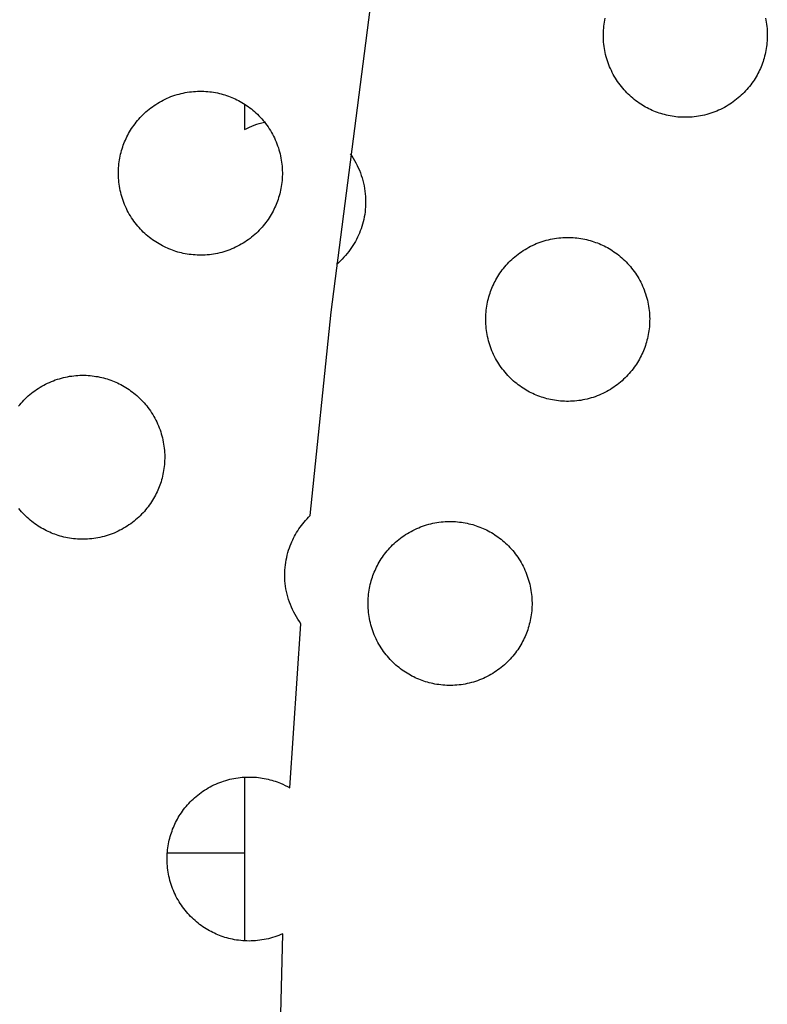
# Model space of a CAD drawing. Units: millimetres. Extents: x -10169 to 17350, y -5485 to 7572.
# Drawn here: x -6051 to -5878, y 3763 to 3991 of the extents above; entities that cross this region are included whole.
import ezdxf

# ---------------------------------------------------------------- set-up
doc = ezdxf.new("R2010")
doc.units = ezdxf.units.MM
doc.layers.add('Make2D$Visible$Curves', color=7, linetype='Continuous', true_color=0x000000)

msp = doc.modelspace()

# ---------------------------------------------------------------- linework, layer by layer
at = {"layer": 'Make2D$Visible$Curves', "lineweight": -3}
for points in [[(-5984.11, 3876.46), (-5979.27, 3923.62), (-5968.24, 4008.86)], [(-5904.42, 3970.21), (-5904.81, 3970.38), (-5905.19, 3970.55), (-5905.58, 3970.74), (-5905.97, 3970.94), (-5906.35, 3971.14), (-5906.73, 3971.36), (-5907.11, 3971.59), (-5907.49, 3971.83), (-5907.87, 3972.08), (-5908.24, 3972.34), (-5908.61, 3972.61), (-5908.97, 3972.89), (-5909.33, 3973.18), (-5909.68, 3973.49), (-5910.03, 3973.8), (-5910.37, 3974.12), (-5910.71, 3974.46), (-5911.03, 3974.8), (-5911.36, 3975.15), (-5911.67, 3975.51), (-5911.98, 3975.89), (-5912.27, 3976.27), (-5912.56, 3976.66), (-5912.84, 3977.05), (-5913.11, 3977.46), (-5913.37, 3977.87), (-5913.62, 3978.3), (-5913.86, 3978.72), (-5914.09, 3979.16), (-5914.3, 3979.6), (-5914.51, 3980.05), (-5914.7, 3980.5), (-5914.89, 3980.96), (-5915.06, 3981.42), (-5915.21, 3981.88), (-5915.36, 3982.35), (-5915.49, 3982.82), (-5915.62, 3983.3), (-5915.72, 3983.77), (-5915.82, 3984.25), (-5915.9, 3984.73), (-5915.98, 3985.21), (-5916.04, 3985.69), (-5916.08, 3986.17), (-5916.12, 3986.64), (-5916.14, 3987.12), (-5916.15, 3987.6), (-5916.15, 3988.07), (-5916.13, 3988.54), (-5916.11, 3989.01), (-5916.07, 3989.47), (-5916.03, 3989.93), (-5915.97, 3990.39), (-5915.9, 3990.84), (-5915.82, 3991.29), (-5915.73, 3991.73)], [(-5878.57, 3991.77), (-5878.47, 3991.29), (-5878.39, 3990.81), (-5878.32, 3990.33), (-5878.26, 3989.85), (-5878.21, 3989.37), (-5878.18, 3988.9), (-5878.15, 3988.42), (-5878.14, 3987.94), (-5878.14, 3987.47), (-5878.16, 3987), (-5878.18, 3986.53), (-5878.22, 3986.07), (-5878.27, 3985.61), (-5878.32, 3985.15), (-5878.39, 3984.7), (-5878.47, 3984.26), (-5878.56, 3983.81), (-5878.66, 3983.38), (-5878.76, 3982.95), (-5878.88, 3982.52), (-5879.01, 3982.11), (-5879.14, 3981.69), (-5879.28, 3981.29), (-5879.43, 3980.89), (-5879.59, 3980.5), (-5879.75, 3980.11), (-5879.93, 3979.72), (-5880.12, 3979.34), (-5880.31, 3978.95), (-5880.52, 3978.57), (-5880.74, 3978.18), (-5880.97, 3977.8), (-5881.21, 3977.42), (-5881.45, 3977.05), (-5881.72, 3976.68), (-5881.99, 3976.31), (-5882.27, 3975.95), (-5882.56, 3975.59), (-5882.86, 3975.24), (-5883.18, 3974.89), (-5883.5, 3974.55), (-5883.83, 3974.21), (-5884.17, 3973.88), (-5884.53, 3973.56), (-5884.89, 3973.25), (-5885.26, 3972.94), (-5885.64, 3972.64), (-5886.03, 3972.36), (-5886.43, 3972.08), (-5886.84, 3971.81), (-5887.25, 3971.55), (-5887.67, 3971.3), (-5888.1, 3971.06), (-5888.53, 3970.83), (-5888.97, 3970.61), (-5889.42, 3970.41), (-5889.87, 3970.21), (-5890.33, 3970.03), (-5890.79, 3969.86), (-5891.26, 3969.7), (-5891.73, 3969.56), (-5892.2, 3969.42), (-5892.67, 3969.3), (-5893.15, 3969.19), (-5893.63, 3969.1), (-5894.1, 3969.01), (-5894.58, 3968.94), (-5895.06, 3968.88), (-5895.54, 3968.83), (-5896.02, 3968.8), (-5896.5, 3968.78), (-5896.97, 3968.77), (-5897.45, 3968.77), (-5897.92, 3968.78), (-5898.38, 3968.81), (-5898.85, 3968.84), (-5899.31, 3968.89), (-5899.76, 3968.95), (-5900.21, 3969.02), (-5900.66, 3969.09), (-5901.1, 3969.18), (-5901.54, 3969.28), (-5901.97, 3969.39), (-5902.39, 3969.51), (-5902.81, 3969.63), (-5903.22, 3969.76), (-5903.63, 3969.91), (-5904.03, 3970.06), (-5904.42, 3970.21)], [(-6016.84, 3938.26), (-6017.22, 3938.43), (-6017.61, 3938.6), (-6018, 3938.79), (-6018.38, 3938.99), (-6018.77, 3939.19), (-6019.15, 3939.41), (-6019.53, 3939.64), (-6019.91, 3939.88), (-6020.28, 3940.13), (-6020.65, 3940.39), (-6021.02, 3940.66), (-6021.39, 3940.94), (-6021.74, 3941.23), (-6022.1, 3941.54), (-6022.45, 3941.85), (-6022.79, 3942.17), (-6023.12, 3942.51), (-6023.45, 3942.85), (-6023.77, 3943.2), (-6024.09, 3943.56), (-6024.39, 3943.94), (-6024.69, 3944.32), (-6024.98, 3944.71), (-6025.26, 3945.1), (-6025.53, 3945.51), (-6025.79, 3945.92), (-6026.04, 3946.34), (-6026.27, 3946.77), (-6026.5, 3947.21), (-6026.72, 3947.65), (-6026.93, 3948.09), (-6027.12, 3948.55), (-6027.3, 3949), (-6027.47, 3949.47), (-6027.63, 3949.93), (-6027.78, 3950.4), (-6027.91, 3950.87), (-6028.03, 3951.34), (-6028.14, 3951.82), (-6028.24, 3952.3), (-6028.32, 3952.78), (-6028.39, 3953.26), (-6028.45, 3953.74), (-6028.5, 3954.22), (-6028.53, 3954.69), (-6028.56, 3955.17), (-6028.57, 3955.65), (-6028.56, 3956.12), (-6028.55, 3956.59), (-6028.53, 3957.06), (-6028.49, 3957.52), (-6028.44, 3957.98), (-6028.39, 3958.44), (-6028.32, 3958.89), (-6028.24, 3959.33), (-6028.15, 3959.78), (-6028.05, 3960.21), (-6027.94, 3960.64), (-6027.83, 3961.07), (-6027.7, 3961.48), (-6027.57, 3961.9), (-6027.43, 3962.3), (-6027.28, 3962.7), (-6027.12, 3963.09), (-6026.95, 3963.48), (-6026.78, 3963.87), (-6026.59, 3964.25), (-6026.4, 3964.64), (-6026.19, 3965.02), (-6025.97, 3965.41), (-6025.74, 3965.79), (-6025.5, 3966.17), (-6025.25, 3966.54), (-6024.99, 3966.91), (-6024.72, 3967.28), (-6024.44, 3967.64), (-6024.15, 3968), (-6023.85, 3968.35), (-6023.53, 3968.7), (-6023.21, 3969.04), (-6022.88, 3969.38), (-6022.53, 3969.71), (-6022.18, 3970.03), (-6021.82, 3970.34), (-6021.45, 3970.65), (-6021.07, 3970.95), (-6020.68, 3971.23), (-6020.28, 3971.51), (-6019.87, 3971.78), (-6019.46, 3972.04), (-6019.04, 3972.29), (-6018.61, 3972.53), (-6018.17, 3972.76), (-6017.73, 3972.98), (-6017.29, 3973.18), (-6016.84, 3973.38), (-6016.38, 3973.56), (-6015.92, 3973.73), (-6015.45, 3973.89), (-6014.98, 3974.03), (-6014.51, 3974.17), (-6014.04, 3974.29), (-6013.56, 3974.4), (-6013.08, 3974.49), (-6012.6, 3974.58), (-6012.12, 3974.65), (-6011.65, 3974.71), (-6011.17, 3974.76), (-6010.69, 3974.79), (-6010.21, 3974.81), (-6009.74, 3974.82), (-6009.26, 3974.82), (-6008.79, 3974.81), (-6008.33, 3974.78), (-6007.86, 3974.75), (-6007.4, 3974.7), (-6006.95, 3974.64), (-6006.49, 3974.57), (-6006.05, 3974.5), (-6005.61, 3974.41), (-6005.17, 3974.31), (-6004.74, 3974.2), (-6004.32, 3974.08), (-6003.9, 3973.96), (-6003.49, 3973.83), (-6003.08, 3973.68), (-6002.68, 3973.53), (-6002.29, 3973.38)], [(-6002.29, 3973.38), (-6001.9, 3973.21), (-6001.51, 3973.03), (-6001.13, 3972.85), (-6000.74, 3972.65), (-6000.36, 3972.45), (-5999.97, 3972.23), (-5999.59, 3972), (-5999.22, 3971.76), (-5998.84, 3971.51), (-5998.47, 3971.25), (-5998.1, 3970.98), (-5997.74, 3970.7), (-5997.38, 3970.41), (-5997.03, 3970.1), (-5996.68, 3969.79), (-5996.34, 3969.47), (-5996, 3969.13), (-5995.67, 3968.79), (-5995.35, 3968.44), (-5995.04, 3968.07), (-5994.73, 3967.7), (-5994.44, 3967.32), (-5994.15, 3966.93), (-5993.87, 3966.54), (-5993.6, 3966.13), (-5993.34, 3965.72), (-5993.09, 3965.29), (-5992.85, 3964.87), (-5992.62, 3964.43), (-5992.41, 3963.99), (-5992.2, 3963.54), (-5992.01, 3963.09), (-5991.82, 3962.63), (-5991.65, 3962.17), (-5991.49, 3961.71), (-5991.35, 3961.24), (-5991.21, 3960.77), (-5991.09, 3960.29), (-5990.98, 3959.82), (-5990.89, 3959.34), (-5990.8, 3958.86), (-5990.73, 3958.38), (-5990.67, 3957.9), (-5990.63, 3957.42), (-5990.59, 3956.95), (-5990.57, 3956.47), (-5990.56, 3955.99), (-5990.56, 3955.52), (-5990.57, 3955.05), (-5990.6, 3954.58), (-5990.63, 3954.12), (-5990.68, 3953.66), (-5990.74, 3953.2), (-5990.81, 3952.75), (-5990.89, 3952.3), (-5990.98, 3951.86), (-5991.07, 3951.43), (-5991.18, 3951), (-5991.3, 3950.57), (-5991.42, 3950.15), (-5991.56, 3949.74), (-5991.7, 3949.34), (-5991.85, 3948.94), (-5992.01, 3948.55), (-5992.17, 3948.16), (-5992.35, 3947.77), (-5992.53, 3947.38), (-5992.73, 3947), (-5992.94, 3946.61), (-5993.15, 3946.23), (-5993.38, 3945.85), (-5993.62, 3945.47), (-5993.87, 3945.1), (-5994.13, 3944.73), (-5994.4, 3944.36), (-5994.68, 3944), (-5994.98, 3943.64), (-5995.28, 3943.28), (-5995.59, 3942.94), (-5995.91, 3942.59), (-5996.25, 3942.26), (-5996.59, 3941.93), (-5996.94, 3941.61), (-5997.31, 3941.3), (-5997.68, 3940.99), (-5998.06, 3940.69), (-5998.45, 3940.4), (-5998.85, 3940.12), (-5999.25, 3939.86), (-5999.67, 3939.6), (-6000.09, 3939.35), (-6000.52, 3939.11), (-6000.95, 3938.88), (-6001.39, 3938.66), (-6001.84, 3938.46), (-6002.29, 3938.26), (-6002.75, 3938.08), (-6003.21, 3937.91), (-6003.67, 3937.75), (-6004.14, 3937.6), (-6004.61, 3937.47), (-6005.09, 3937.35), (-6005.56, 3937.24), (-6006.04, 3937.14), (-6006.52, 3937.06), (-6007, 3936.99), (-6007.48, 3936.93), (-6007.96, 3936.88), (-6008.44, 3936.85), (-6008.91, 3936.83), (-6009.39, 3936.82), (-6009.86, 3936.82), (-6010.33, 3936.83), (-6010.8, 3936.86), (-6011.26, 3936.89), (-6011.72, 3936.94), (-6012.18, 3937), (-6012.63, 3937.06), (-6013.08, 3937.14), (-6013.52, 3937.23), (-6013.95, 3937.33), (-6014.39, 3937.44), (-6014.81, 3937.55), (-6015.23, 3937.68), (-6015.64, 3937.81), (-6016.05, 3937.96), (-6016.44, 3938.1), (-6016.84, 3938.26)], [(-5999.31, 3971.82), (-5999.31, 3965.91)], [(-5999.31, 3965.91), (-5998.76, 3966.2), (-5998.2, 3966.47), (-5997.64, 3966.71), (-5997.06, 3966.95), (-5996.48, 3967.16), (-5995.9, 3967.35), (-5995.31, 3967.52), (-5994.71, 3967.68)], [(-5974.85, 3960.32), (-5974.49, 3959.81), (-5974.15, 3959.29), (-5973.83, 3958.75), (-5973.52, 3958.2), (-5973.23, 3957.64), (-5972.96, 3957.07), (-5972.71, 3956.5), (-5972.48, 3955.91), (-5972.26, 3955.32), (-5972.07, 3954.72), (-5971.9, 3954.11), (-5971.75, 3953.5), (-5971.62, 3952.89), (-5971.5, 3952.28), (-5971.41, 3951.66), (-5971.34, 3951.05), (-5971.29, 3950.44), (-5971.26, 3949.83), (-5971.25, 3949.22), (-5971.26, 3948.61), (-5971.29, 3948.01), (-5971.34, 3947.42), (-5971.4, 3946.83), (-5971.48, 3946.25), (-5971.58, 3945.68), (-5971.7, 3945.11), (-5971.83, 3944.56), (-5971.98, 3944.01), (-5972.14, 3943.47), (-5972.31, 3942.95), (-5972.5, 3942.43), (-5972.7, 3941.93), (-5972.91, 3941.45), (-5973.13, 3940.96), (-5973.37, 3940.48), (-5973.63, 3940), (-5973.9, 3939.52), (-5974.19, 3939.05), (-5974.5, 3938.58), (-5974.82, 3938.12), (-5975.16, 3937.66), (-5975.52, 3937.21), (-5975.89, 3936.76), (-5976.28, 3936.33), (-5976.69, 3935.9), (-5977.11, 3935.48), (-5977.54, 3935.08), (-5977.99, 3934.69)], [(-5931.69, 3904.37), (-5932.08, 3904.54), (-5932.47, 3904.72), (-5932.85, 3904.9), (-5933.24, 3905.1), (-5933.62, 3905.3), (-5934.01, 3905.52), (-5934.39, 3905.75), (-5934.76, 3905.99), (-5935.14, 3906.24), (-5935.51, 3906.5), (-5935.88, 3906.77), (-5936.24, 3907.05), (-5936.6, 3907.34), (-5936.95, 3907.65), (-5937.3, 3907.96), (-5937.64, 3908.28), (-5937.98, 3908.62), (-5938.31, 3908.96), (-5938.63, 3909.31), (-5938.94, 3909.68), (-5939.25, 3910.05), (-5939.54, 3910.43), (-5939.83, 3910.82), (-5940.11, 3911.21), (-5940.38, 3911.62), (-5940.64, 3912.03), (-5940.89, 3912.46), (-5941.13, 3912.88), (-5941.36, 3913.32), (-5941.58, 3913.76), (-5941.78, 3914.21), (-5941.98, 3914.66), (-5942.16, 3915.12), (-5942.33, 3915.58), (-5942.49, 3916.04), (-5942.63, 3916.51), (-5942.77, 3916.98), (-5942.89, 3917.46), (-5943, 3917.93), (-5943.09, 3918.41), (-5943.18, 3918.89), (-5943.25, 3919.37), (-5943.31, 3919.85), (-5943.35, 3920.33), (-5943.39, 3920.8), (-5943.41, 3921.28), (-5943.42, 3921.76), (-5943.42, 3922.23), (-5943.41, 3922.7), (-5943.38, 3923.17), (-5943.35, 3923.63), (-5943.3, 3924.09), (-5943.24, 3924.55), (-5943.17, 3925), (-5943.09, 3925.45), (-5943.01, 3925.89), (-5942.91, 3926.32), (-5942.8, 3926.75), (-5942.68, 3927.18), (-5942.56, 3927.6), (-5942.42, 3928.01), (-5942.28, 3928.41), (-5942.13, 3928.81), (-5941.98, 3929.2), (-5941.81, 3929.59), (-5941.63, 3929.98), (-5941.45, 3930.37), (-5941.25, 3930.75), (-5941.04, 3931.14), (-5940.83, 3931.52), (-5940.6, 3931.9), (-5940.36, 3932.28), (-5940.11, 3932.65), (-5939.85, 3933.02), (-5939.58, 3933.39), (-5939.3, 3933.75), (-5939, 3934.11), (-5938.7, 3934.47), (-5938.39, 3934.81), (-5938.07, 3935.16), (-5937.73, 3935.49), (-5937.39, 3935.82), (-5937.04, 3936.14), (-5936.67, 3936.45), (-5936.3, 3936.76), (-5935.92, 3937.06), (-5935.53, 3937.35), (-5935.13, 3937.63), (-5934.73, 3937.89), (-5934.31, 3938.15), (-5933.89, 3938.4), (-5933.46, 3938.64), (-5933.03, 3938.87), (-5932.59, 3939.09), (-5932.14, 3939.29), (-5931.69, 3939.49), (-5931.23, 3939.67), (-5930.77, 3939.84), (-5930.31, 3940), (-5929.84, 3940.15), (-5929.37, 3940.28), (-5928.89, 3940.4), (-5928.42, 3940.51), (-5927.94, 3940.61), (-5927.46, 3940.69), (-5926.98, 3940.76), (-5926.5, 3940.82), (-5926.02, 3940.87), (-5925.54, 3940.9), (-5925.07, 3940.92), (-5924.59, 3940.93), (-5924.12, 3940.93), (-5923.65, 3940.92), (-5923.18, 3940.89), (-5922.72, 3940.86), (-5922.26, 3940.81), (-5921.8, 3940.75), (-5921.35, 3940.69), (-5920.9, 3940.61), (-5920.46, 3940.52), (-5920.03, 3940.42), (-5919.6, 3940.31), (-5919.17, 3940.2), (-5918.75, 3940.07), (-5918.34, 3939.94), (-5917.94, 3939.79), (-5917.54, 3939.65), (-5917.15, 3939.49)], [(-5917.15, 3939.49), (-5916.76, 3939.32), (-5916.37, 3939.15), (-5915.98, 3938.96), (-5915.6, 3938.76), (-5915.21, 3938.56), (-5914.83, 3938.34), (-5914.45, 3938.11), (-5914.07, 3937.87), (-5913.7, 3937.62), (-5913.33, 3937.36), (-5912.96, 3937.09), (-5912.6, 3936.81), (-5912.24, 3936.52), (-5911.88, 3936.21), (-5911.54, 3935.9), (-5911.19, 3935.58), (-5910.86, 3935.24), (-5910.53, 3934.9), (-5910.21, 3934.55), (-5909.89, 3934.19), (-5909.59, 3933.81), (-5909.29, 3933.43), (-5909, 3933.04), (-5908.72, 3932.65), (-5908.45, 3932.24), (-5908.19, 3931.83), (-5907.94, 3931.41), (-5907.71, 3930.98), (-5907.48, 3930.54), (-5907.26, 3930.1), (-5907.05, 3929.66), (-5906.86, 3929.2), (-5906.68, 3928.75), (-5906.51, 3928.28), (-5906.35, 3927.82), (-5906.2, 3927.35), (-5906.07, 3926.88), (-5905.95, 3926.41), (-5905.84, 3925.93), (-5905.74, 3925.45), (-5905.66, 3924.97), (-5905.59, 3924.49), (-5905.53, 3924.01), (-5905.48, 3923.53), (-5905.45, 3923.06), (-5905.43, 3922.58), (-5905.41, 3922.1), (-5905.42, 3921.63), (-5905.43, 3921.16), (-5905.45, 3920.69), (-5905.49, 3920.23), (-5905.54, 3919.77), (-5905.6, 3919.31), (-5905.66, 3918.86), (-5905.74, 3918.42), (-5905.83, 3917.97), (-5905.93, 3917.54), (-5906.04, 3917.11), (-5906.15, 3916.68), (-5906.28, 3916.27), (-5906.41, 3915.85), (-5906.55, 3915.45), (-5906.7, 3915.05), (-5906.86, 3914.66), (-5907.03, 3914.27), (-5907.2, 3913.88), (-5907.39, 3913.5), (-5907.59, 3913.11), (-5907.79, 3912.73), (-5908.01, 3912.34), (-5908.24, 3911.96), (-5908.48, 3911.58), (-5908.73, 3911.21), (-5908.99, 3910.84), (-5909.26, 3910.47), (-5909.54, 3910.11), (-5909.83, 3909.75), (-5910.13, 3909.4), (-5910.45, 3909.05), (-5910.77, 3908.71), (-5911.1, 3908.37), (-5911.45, 3908.04), (-5911.8, 3907.72), (-5912.16, 3907.41), (-5912.53, 3907.1), (-5912.91, 3906.8), (-5913.3, 3906.52), (-5913.7, 3906.24), (-5914.11, 3905.97), (-5914.52, 3905.71), (-5914.94, 3905.46), (-5915.37, 3905.22), (-5915.81, 3904.99), (-5916.25, 3904.77), (-5916.69, 3904.57), (-5917.15, 3904.37), (-5917.6, 3904.19), (-5918.06, 3904.02), (-5918.53, 3903.86), (-5919, 3903.72), (-5919.47, 3903.58), (-5919.94, 3903.46), (-5920.42, 3903.35), (-5920.9, 3903.26), (-5921.38, 3903.17), (-5921.86, 3903.1), (-5922.33, 3903.04), (-5922.81, 3902.99), (-5923.29, 3902.96), (-5923.77, 3902.94), (-5924.24, 3902.93), (-5924.72, 3902.93), (-5925.19, 3902.94), (-5925.65, 3902.97), (-5926.12, 3903), (-5926.58, 3903.05), (-5927.03, 3903.11), (-5927.49, 3903.18), (-5927.93, 3903.25), (-5928.37, 3903.34), (-5928.81, 3903.44), (-5929.24, 3903.55), (-5929.67, 3903.67), (-5930.08, 3903.79), (-5930.5, 3903.92), (-5930.9, 3904.07), (-5931.3, 3904.22), (-5931.69, 3904.37)], [(-6051.71, 3901.8), (-6051.42, 3902.16), (-6051.12, 3902.51), (-6050.81, 3902.86), (-6050.48, 3903.2), (-6050.15, 3903.54), (-6049.81, 3903.87), (-6049.45, 3904.19), (-6049.09, 3904.5), (-6048.72, 3904.81), (-6048.34, 3905.11), (-6047.95, 3905.39), (-6047.55, 3905.67), (-6047.14, 3905.94), (-6046.73, 3906.2), (-6046.31, 3906.45), (-6045.88, 3906.69), (-6045.45, 3906.92), (-6045.01, 3907.14), (-6044.56, 3907.34), (-6044.11, 3907.54), (-6043.65, 3907.72), (-6043.19, 3907.89), (-6042.72, 3908.05), (-6042.25, 3908.19), (-6041.78, 3908.33), (-6041.31, 3908.45), (-6040.83, 3908.56), (-6040.35, 3908.65), (-6039.88, 3908.74), (-6039.4, 3908.81), (-6038.92, 3908.87), (-6038.44, 3908.92), (-6037.96, 3908.95), (-6037.48, 3908.97), (-6037.01, 3908.98), (-6036.54, 3908.98), (-6036.07, 3908.97), (-6035.6, 3908.94), (-6035.13, 3908.91), (-6034.67, 3908.86), (-6034.22, 3908.8), (-6033.77, 3908.73), (-6033.32, 3908.66), (-6032.88, 3908.57), (-6032.44, 3908.47), (-6032.01, 3908.36), (-6031.59, 3908.24), (-6031.17, 3908.12), (-6030.76, 3907.99), (-6030.35, 3907.84), (-6029.95, 3907.69), (-6029.56, 3907.54)], [(-6029.56, 3907.54), (-6029.17, 3907.37), (-6028.79, 3907.2), (-6028.4, 3907.01), (-6028.01, 3906.81), (-6027.63, 3906.61), (-6027.25, 3906.39), (-6026.87, 3906.16), (-6026.49, 3905.92), (-6026.11, 3905.67), (-6025.74, 3905.41), (-6025.37, 3905.14), (-6025.01, 3904.86), (-6024.65, 3904.57), (-6024.3, 3904.26), (-6023.95, 3903.95), (-6023.61, 3903.63), (-6023.27, 3903.29), (-6022.95, 3902.95), (-6022.62, 3902.6), (-6022.31, 3902.24), (-6022, 3901.86), (-6021.71, 3901.48), (-6021.42, 3901.09), (-6021.14, 3900.7), (-6020.87, 3900.29), (-6020.61, 3899.88), (-6020.36, 3899.45), (-6020.12, 3899.03), (-6019.89, 3898.59), (-6019.68, 3898.15), (-6019.47, 3897.7), (-6019.28, 3897.25), (-6019.09, 3896.79), (-6018.92, 3896.33), (-6018.77, 3895.87), (-6018.62, 3895.4), (-6018.49, 3894.93), (-6018.36, 3894.45), (-6018.26, 3893.98), (-6018.16, 3893.5), (-6018.08, 3893.02), (-6018, 3892.54), (-6017.95, 3892.06), (-6017.9, 3891.58), (-6017.86, 3891.11), (-6017.84, 3890.63), (-6017.83, 3890.15), (-6017.83, 3889.68), (-6017.85, 3889.21), (-6017.87, 3888.74), (-6017.91, 3888.28), (-6017.95, 3887.82), (-6018.01, 3887.36), (-6018.08, 3886.91), (-6018.16, 3886.46), (-6018.25, 3886.02), (-6018.35, 3885.59), (-6018.45, 3885.16), (-6018.57, 3884.73), (-6018.69, 3884.31), (-6018.83, 3883.9), (-6018.97, 3883.5), (-6019.12, 3883.1), (-6019.28, 3882.71), (-6019.44, 3882.32), (-6019.62, 3881.93), (-6019.81, 3881.54), (-6020, 3881.16), (-6020.21, 3880.77), (-6020.43, 3880.39), (-6020.65, 3880.01), (-6020.89, 3879.63), (-6021.14, 3879.26), (-6021.4, 3878.89), (-6021.67, 3878.52), (-6021.96, 3878.16), (-6022.25, 3877.8), (-6022.55, 3877.44), (-6022.86, 3877.1), (-6023.19, 3876.75), (-6023.52, 3876.42), (-6023.86, 3876.09), (-6024.22, 3875.77), (-6024.58, 3875.46), (-6024.95, 3875.15), (-6025.33, 3874.85), (-6025.72, 3874.56), (-6026.12, 3874.28), (-6026.52, 3874.02), (-6026.94, 3873.76), (-6027.36, 3873.51), (-6027.79, 3873.27), (-6028.22, 3873.04), (-6028.66, 3872.82), (-6029.11, 3872.62), (-6029.56, 3872.42), (-6030.02, 3872.24), (-6030.48, 3872.07), (-6030.95, 3871.91), (-6031.41, 3871.76), (-6031.89, 3871.63), (-6032.36, 3871.51), (-6032.84, 3871.4), (-6033.31, 3871.3), (-6033.79, 3871.22), (-6034.27, 3871.15), (-6034.75, 3871.09), (-6035.23, 3871.04), (-6035.71, 3871.01), (-6036.19, 3870.99), (-6036.66, 3870.98), (-6037.13, 3870.98), (-6037.6, 3870.99), (-6038.07, 3871.02), (-6038.54, 3871.05), (-6039, 3871.1), (-6039.45, 3871.16), (-6039.9, 3871.22), (-6040.35, 3871.3), (-6040.79, 3871.39), (-6041.23, 3871.49), (-6041.66, 3871.6), (-6042.08, 3871.71), (-6042.5, 3871.84), (-6042.91, 3871.97), (-6043.32, 3872.12), (-6043.72, 3872.26), (-6044.11, 3872.42)], [(-6044.11, 3872.42), (-6044.49, 3872.59), (-6044.88, 3872.76), (-6045.27, 3872.95), (-6045.66, 3873.15), (-6046.04, 3873.35), (-6046.42, 3873.57), (-6046.8, 3873.8), (-6047.18, 3874.04), (-6047.56, 3874.29), (-6047.93, 3874.55), (-6048.29, 3874.82), (-6048.66, 3875.1), (-6049.02, 3875.39), (-6049.37, 3875.7), (-6049.72, 3876.01), (-6050.06, 3876.33), (-6050.39, 3876.67), (-6050.72, 3877.01), (-6051.04, 3877.36), (-6051.36, 3877.72), (-6051.66, 3878.1)], [(-5986.25, 3851.38), (-5986.62, 3851.89), (-5986.97, 3852.42), (-5987.31, 3852.96), (-5987.62, 3853.51), (-5987.92, 3854.07), (-5988.2, 3854.65), (-5988.46, 3855.23), (-5988.71, 3855.82), (-5988.93, 3856.42), (-5989.13, 3857.02), (-5989.31, 3857.63), (-5989.47, 3858.25), (-5989.61, 3858.87), (-5989.72, 3859.49), (-5989.82, 3860.11), (-5989.9, 3860.73), (-5989.95, 3861.36), (-5989.98, 3861.98), (-5990, 3862.59), (-5989.99, 3863.2), (-5989.97, 3863.81), (-5989.92, 3864.42), (-5989.86, 3865.01), (-5989.78, 3865.6), (-5989.68, 3866.18), (-5989.56, 3866.76), (-5989.43, 3867.32), (-5989.28, 3867.87), (-5989.12, 3868.42), (-5988.94, 3868.95), (-5988.75, 3869.47), (-5988.55, 3869.98), (-5988.37, 3870.41), (-5988.17, 3870.83), (-5987.97, 3871.26), (-5987.75, 3871.68), (-5987.51, 3872.1), (-5987.27, 3872.52), (-5987.01, 3872.94), (-5986.74, 3873.35), (-5986.46, 3873.76), (-5986.16, 3874.16), (-5985.85, 3874.56), (-5985.53, 3874.95), (-5985.19, 3875.34), (-5984.84, 3875.72), (-5984.48, 3876.09), (-5984.11, 3876.46)], [(-5958.96, 3838.53), (-5959.35, 3838.7), (-5959.74, 3838.88), (-5960.12, 3839.06), (-5960.51, 3839.26), (-5960.89, 3839.46), (-5961.28, 3839.68), (-5961.66, 3839.91), (-5962.04, 3840.15), (-5962.41, 3840.4), (-5962.78, 3840.66), (-5963.15, 3840.93), (-5963.51, 3841.21), (-5963.87, 3841.5), (-5964.22, 3841.81), (-5964.57, 3842.12), (-5964.91, 3842.44), (-5965.25, 3842.78), (-5965.58, 3843.12), (-5965.9, 3843.47), (-5966.21, 3843.84), (-5966.52, 3844.21), (-5966.82, 3844.59), (-5967.11, 3844.98), (-5967.38, 3845.37), (-5967.65, 3845.78), (-5967.91, 3846.19), (-5968.16, 3846.62), (-5968.4, 3847.04), (-5968.63, 3847.48), (-5968.85, 3847.92), (-5969.05, 3848.37), (-5969.25, 3848.82), (-5969.43, 3849.28), (-5969.6, 3849.74), (-5969.76, 3850.2), (-5969.9, 3850.67), (-5970.04, 3851.14), (-5970.16, 3851.62), (-5970.27, 3852.09), (-5970.36, 3852.57), (-5970.45, 3853.05), (-5970.52, 3853.53), (-5970.58, 3854.01), (-5970.63, 3854.49), (-5970.66, 3854.96), (-5970.68, 3855.44), (-5970.69, 3855.92), (-5970.69, 3856.39), (-5970.68, 3856.86), (-5970.65, 3857.33), (-5970.62, 3857.79), (-5970.57, 3858.25), (-5970.51, 3858.71), (-5970.44, 3859.16), (-5970.37, 3859.61), (-5970.28, 3860.05), (-5970.18, 3860.48), (-5970.07, 3860.91), (-5969.95, 3861.34), (-5969.83, 3861.76), (-5969.7, 3862.17), (-5969.55, 3862.57), (-5969.4, 3862.97), (-5969.25, 3863.36), (-5969.08, 3863.75), (-5968.91, 3864.14), (-5968.72, 3864.53), (-5968.52, 3864.91), (-5968.32, 3865.3), (-5968.1, 3865.68), (-5967.87, 3866.06), (-5967.63, 3866.44), (-5967.38, 3866.81), (-5967.12, 3867.18), (-5966.85, 3867.55), (-5966.57, 3867.91), (-5966.28, 3868.27), (-5965.97, 3868.63), (-5965.66, 3868.97), (-5965.34, 3869.32), (-5965, 3869.65), (-5964.66, 3869.98), (-5964.31, 3870.3), (-5963.95, 3870.61), (-5963.57, 3870.92), (-5963.19, 3871.22), (-5962.8, 3871.51), (-5962.41, 3871.79), (-5962, 3872.05), (-5961.59, 3872.31), (-5961.16, 3872.56), (-5960.74, 3872.8), (-5960.3, 3873.03), (-5959.86, 3873.25), (-5959.41, 3873.45), (-5958.96, 3873.65), (-5958.51, 3873.83), (-5958.04, 3874), (-5957.58, 3874.16), (-5957.11, 3874.31), (-5956.64, 3874.44), (-5956.16, 3874.56), (-5955.69, 3874.67), (-5955.21, 3874.77), (-5954.73, 3874.85), (-5954.25, 3874.92), (-5953.77, 3874.98), (-5953.29, 3875.03), (-5952.82, 3875.06), (-5952.34, 3875.08), (-5951.86, 3875.09), (-5951.39, 3875.09), (-5950.92, 3875.08), (-5950.45, 3875.05), (-5949.99, 3875.02), (-5949.53, 3874.97), (-5949.07, 3874.91), (-5948.62, 3874.85), (-5948.17, 3874.77), (-5947.73, 3874.68), (-5947.3, 3874.58), (-5946.87, 3874.47), (-5946.44, 3874.36), (-5946.02, 3874.23), (-5945.61, 3874.1), (-5945.21, 3873.95), (-5944.81, 3873.81), (-5944.42, 3873.65)], [(-5944.42, 3873.65), (-5944.03, 3873.48), (-5943.64, 3873.31), (-5943.25, 3873.12), (-5942.87, 3872.92), (-5942.48, 3872.72), (-5942.1, 3872.5), (-5941.72, 3872.27), (-5941.34, 3872.03), (-5940.97, 3871.78), (-5940.6, 3871.52), (-5940.23, 3871.25), (-5939.87, 3870.97), (-5939.51, 3870.68), (-5939.15, 3870.37), (-5938.81, 3870.06), (-5938.47, 3869.74), (-5938.13, 3869.41), (-5937.8, 3869.06), (-5937.48, 3868.71), (-5937.17, 3868.35), (-5936.86, 3867.97), (-5936.56, 3867.59), (-5936.27, 3867.2), (-5936, 3866.81), (-5935.73, 3866.4), (-5935.47, 3865.99), (-5935.22, 3865.57), (-5934.98, 3865.14), (-5934.75, 3864.7), (-5934.53, 3864.26), (-5934.33, 3863.82), (-5934.13, 3863.36), (-5933.95, 3862.91), (-5933.78, 3862.44), (-5933.62, 3861.98), (-5933.48, 3861.51), (-5933.34, 3861.04), (-5933.22, 3860.57), (-5933.11, 3860.09), (-5933.01, 3859.61), (-5932.93, 3859.13), (-5932.86, 3858.65), (-5932.8, 3858.17), (-5932.75, 3857.69), (-5932.72, 3857.22), (-5932.7, 3856.74), (-5932.69, 3856.26), (-5932.69, 3855.79), (-5932.7, 3855.32), (-5932.73, 3854.85), (-5932.76, 3854.39), (-5932.81, 3853.93), (-5932.87, 3853.47), (-5932.94, 3853.02), (-5933.01, 3852.58), (-5933.1, 3852.13), (-5933.2, 3851.7), (-5933.31, 3851.27), (-5933.42, 3850.84), (-5933.55, 3850.43), (-5933.68, 3850.01), (-5933.83, 3849.61), (-5933.98, 3849.21), (-5934.13, 3848.82), (-5934.3, 3848.43), (-5934.47, 3848.04), (-5934.66, 3847.66), (-5934.86, 3847.27), (-5935.06, 3846.89), (-5935.28, 3846.5), (-5935.51, 3846.12), (-5935.75, 3845.74), (-5936, 3845.37), (-5936.26, 3845), (-5936.53, 3844.63), (-5936.81, 3844.27), (-5937.1, 3843.91), (-5937.41, 3843.56), (-5937.72, 3843.21), (-5938.04, 3842.87), (-5938.38, 3842.53), (-5938.72, 3842.2), (-5939.07, 3841.88), (-5939.43, 3841.57), (-5939.81, 3841.26), (-5940.19, 3840.96), (-5940.58, 3840.68), (-5940.97, 3840.4), (-5941.38, 3840.13), (-5941.79, 3839.87), (-5942.21, 3839.62), (-5942.64, 3839.38), (-5943.08, 3839.15), (-5943.52, 3838.93), (-5943.97, 3838.73), (-5944.42, 3838.53), (-5944.87, 3838.35), (-5945.34, 3838.18), (-5945.8, 3838.02), (-5946.27, 3837.88), (-5946.74, 3837.74), (-5947.22, 3837.62), (-5947.69, 3837.51), (-5948.17, 3837.42), (-5948.65, 3837.33), (-5949.13, 3837.26), (-5949.61, 3837.2), (-5950.09, 3837.15), (-5950.56, 3837.12), (-5951.04, 3837.1), (-5951.52, 3837.09), (-5951.99, 3837.09), (-5952.46, 3837.1), (-5952.93, 3837.13), (-5953.39, 3837.16), (-5953.85, 3837.21), (-5954.31, 3837.27), (-5954.76, 3837.34), (-5955.2, 3837.41), (-5955.65, 3837.5), (-5956.08, 3837.6), (-5956.51, 3837.71), (-5956.94, 3837.83), (-5957.36, 3837.95), (-5957.77, 3838.08), (-5958.17, 3838.23), (-5958.57, 3838.38), (-5958.96, 3838.53)], [(-5988.85, 3813.36), (-5986.25, 3851.38)], [(-6005.55, 3779.3), (-6005.94, 3779.47), (-6006.32, 3779.64), (-6006.71, 3779.83), (-6007.1, 3780.03), (-6007.48, 3780.23), (-6007.86, 3780.45), (-6008.24, 3780.68), (-6008.62, 3780.92), (-6009, 3781.17), (-6009.37, 3781.43), (-6009.74, 3781.7), (-6010.1, 3781.98), (-6010.46, 3782.27), (-6010.81, 3782.57), (-6011.16, 3782.89), (-6011.5, 3783.21), (-6011.84, 3783.54), (-6012.17, 3783.89), (-6012.49, 3784.24), (-6012.8, 3784.6), (-6013.11, 3784.97), (-6013.4, 3785.36), (-6013.69, 3785.74), (-6013.97, 3786.14), (-6014.24, 3786.55), (-6014.5, 3786.96), (-6014.75, 3787.38), (-6014.99, 3787.81), (-6015.22, 3788.25), (-6015.43, 3788.69), (-6015.64, 3789.13), (-6015.83, 3789.59), (-6016.02, 3790.04), (-6016.19, 3790.5), (-6016.34, 3790.97), (-6016.49, 3791.44), (-6016.62, 3791.91), (-6016.75, 3792.38), (-6016.86, 3792.86), (-6016.95, 3793.34), (-6017.04, 3793.82), (-6017.11, 3794.3), (-6017.17, 3794.78), (-6017.21, 3795.25), (-6017.25, 3795.73), (-6017.27, 3796.21), (-6017.28, 3796.68), (-6017.28, 3797.16), (-6017.26, 3797.63), (-6017.24, 3798.1), (-6017.2, 3798.56), (-6017.16, 3799.02), (-6017.1, 3799.48), (-6017.03, 3799.93), (-6016.95, 3800.37), (-6016.86, 3800.82), (-6016.77, 3801.25), (-6016.66, 3801.68), (-6016.54, 3802.11), (-6016.42, 3802.52), (-6016.28, 3802.94), (-6016.14, 3803.34), (-6015.99, 3803.74), (-6015.83, 3804.13), (-6015.67, 3804.52), (-6015.49, 3804.91), (-6015.31, 3805.29), (-6015.11, 3805.68), (-6014.9, 3806.06), (-6014.68, 3806.45), (-6014.46, 3806.83), (-6014.22, 3807.2), (-6013.97, 3807.58), (-6013.71, 3807.95), (-6013.44, 3808.32), (-6013.16, 3808.68), (-6012.86, 3809.04), (-6012.56, 3809.39), (-6012.25, 3809.74), (-6011.92, 3810.08), (-6011.59, 3810.42), (-6011.25, 3810.75), (-6010.89, 3811.07), (-6010.53, 3811.38), (-6010.16, 3811.69), (-6009.78, 3811.99), (-6009.39, 3812.27), (-6008.99, 3812.55), (-6008.59, 3812.82), (-6008.17, 3813.08), (-6007.75, 3813.33), (-6007.32, 3813.57), (-6006.89, 3813.8), (-6006.45, 3814.02), (-6006, 3814.22), (-6005.55, 3814.42), (-6005.09, 3814.6), (-6004.63, 3814.77), (-6004.17, 3814.93), (-6003.7, 3815.07), (-6003.23, 3815.21), (-6002.75, 3815.33), (-6002.27, 3815.44), (-6001.8, 3815.53), (-6001.32, 3815.62), (-6000.84, 3815.69), (-6000.36, 3815.75), (-5999.88, 3815.79), (-5999.4, 3815.83), (-5998.93, 3815.85), (-5998.45, 3815.86), (-5997.98, 3815.86), (-5997.51, 3815.85), (-5997.04, 3815.82), (-5996.58, 3815.79), (-5996.12, 3815.74), (-5995.66, 3815.68), (-5995.21, 3815.61), (-5994.76, 3815.53), (-5994.32, 3815.45), (-5993.88, 3815.35), (-5993.45, 3815.24), (-5993.03, 3815.12), (-5992.61, 3815), (-5992.2, 3814.86), (-5991.79, 3814.72), (-5991.4, 3814.57), (-5991, 3814.42)], [(-5999.31, 3815.83), (-5999.31, 3777.88)], [(-5991, 3814.42), (-5990.46, 3814.18), (-5989.92, 3813.93), (-5989.39, 3813.66), (-5988.85, 3813.36)], [(-6017.23, 3798.27), (-5999.31, 3798.3)], [(-5990.44, 3779.55), (-5990.9, 3779.34), (-5991.38, 3779.15), (-5991.86, 3778.97), (-5992.34, 3778.81), (-5992.83, 3778.65), (-5993.32, 3778.51), (-5993.81, 3778.39), (-5994.31, 3778.27), (-5994.8, 3778.18), (-5995.3, 3778.09), (-5995.8, 3778.02), (-5996.3, 3777.96), (-5996.79, 3777.91), (-5997.29, 3777.88), (-5997.79, 3777.86), (-5998.28, 3777.85), (-5998.77, 3777.86), (-5999.26, 3777.88), (-5999.74, 3777.91), (-6000.22, 3777.95), (-6000.7, 3778.01), (-6001.17, 3778.08), (-6001.63, 3778.15), (-6002.09, 3778.24), (-6002.55, 3778.34), (-6003, 3778.45), (-6003.44, 3778.57), (-6003.88, 3778.7), (-6004.31, 3778.84), (-6004.73, 3778.98), (-6005.14, 3779.14), (-6005.55, 3779.3)], [(-5991.22, 3748.5), (-5990.44, 3779.55)]]:
    msp.add_lwpolyline(points, dxfattribs=at)

doc.saveas('drawing.dxf')
